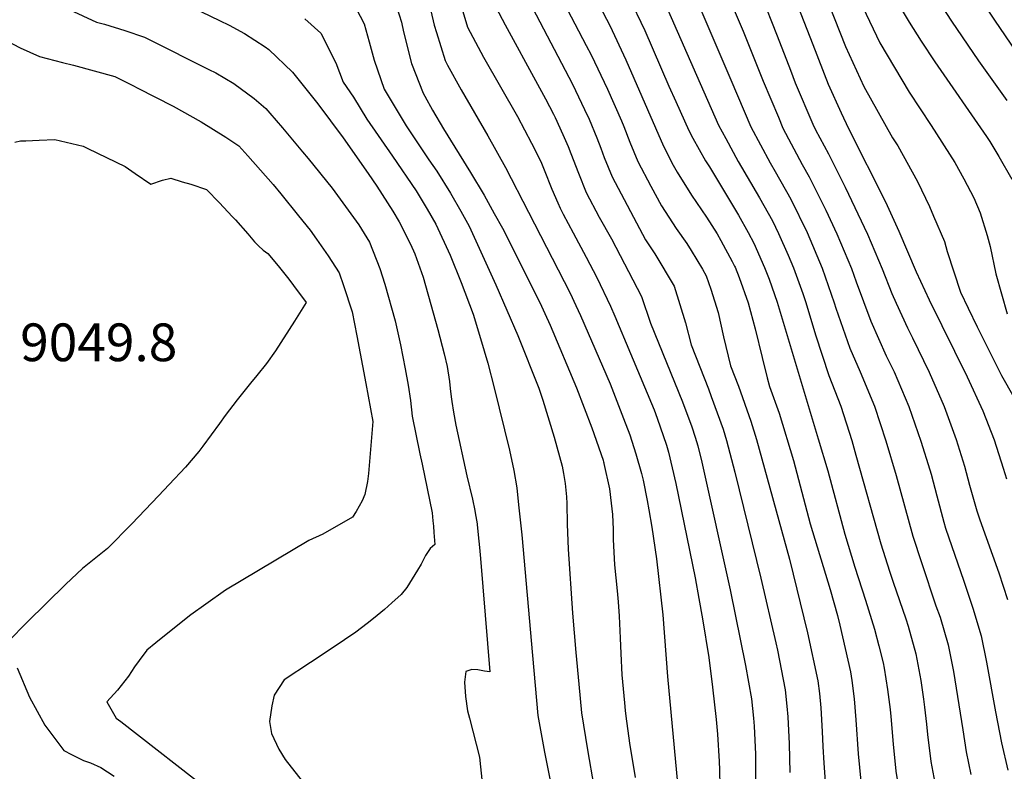
# Model space of a CAD drawing. Units: inches. Extents: x 2630101 to 2635484, y 1480366 to 1485866.
# Drawn here: x 2632873 to 2633324, y 1482169 to 1482513 of the extents above; entities that cross this region are included whole.
import ezdxf
from ezdxf.enums import TextEntityAlignment as Align

# ---------------------------------------------------------------- set-up
doc = ezdxf.new("R2010")
doc.units = ezdxf.units.IN
doc.header["$MEASUREMENT"] = 0
doc.layers.add('tile_2737_29_contour_10ft', color=197, linetype='Continuous')
doc.styles.add('Arial', font='arial.ttf')

msp = doc.modelspace()

# ---------------------------------------------------------------- linework, layer by layer
at = {"layer": 'tile_2737_29_contour_10ft'}
for points, elevation in [([(2633130.67, 1482535.01), (2633143.27, 1482510.8), (2633150.73, 1482495.06), (2633167.84, 1482455.59), (2633172.39, 1482446.8), (2633174.11, 1482443.53), (2633180.76, 1482433.02), (2633187.61, 1482422.96), (2633192.54, 1482415.28), (2633194.2, 1482412.33), (2633199.39, 1482402.64), (2633200.45, 1482400.55), (2633200.68, 1482400.03), (2633202.5, 1482395.27), (2633206.73, 1482383.67), (2633209.96, 1482371.82), (2633213.04, 1482358.72), (2633215.35, 1482349.42), (2633216.47, 1482345.43), (2633220.93, 1482333.12), (2633227.42, 1482311.51), (2633235.16, 1482282.42), (2633244.22, 1482252.35), (2633247.67, 1482240.42), (2633248.74, 1482236.1), (2633253.52, 1482214.72), (2633254.12, 1482210.71), (2633255.21, 1482202.34), (2633256.03, 1482192.75), (2633257.09, 1482177.18), (2633258.25, 1482164.67)], 8920), ([(2633308.53, 1482529.91), (2633319.59, 1482513.3), (2633341.36, 1482481.16)], 8810), ([(2632826.08, 1482525.46), (2632873.18, 1482500.64), (2632882.14, 1482496.54), (2632892.62, 1482493.83), (2632897.69, 1482492.55), (2632907.14, 1482490.01), (2632916.51, 1482487.36), (2632924.77, 1482483.24), (2632927.17, 1482482.04), (2632943.36, 1482473.77), (2632956.08, 1482466.73), (2632967.49, 1482459.7), (2632973.38, 1482455.74), (2632977.54, 1482451.06), (2632983.3, 1482444.54), (2632989.06, 1482438), (2632992.6, 1482433.71), (2633000.79, 1482423.62), (2633006.05, 1482417.03), (2633009.03, 1482412.91), (2633014.32, 1482405.28), (2633019.38, 1482397.43), (2633021.29, 1482391.69), (2633025.23, 1482379.61), (2633027.38, 1482368.63), (2633031.49, 1482346.73), (2633034.74, 1482329.36), (2633032.74, 1482305.54), (2633032.28, 1482301.95), (2633031.16, 1482295.88), (2633029.84, 1482293.08), (2633027.15, 1482288.07), (2633025.39, 1482285.51), (2633011.83, 1482277.83), (2633005.52, 1482274.78), (2632967.33, 1482252.14), (2632958.33, 1482245.7), (2632951.42, 1482240.75), (2632949.33, 1482239.18), (2632935.39, 1482227.99), (2632931.26, 1482224.58), (2632927.74, 1482219.89), (2632925.66, 1482216.9), (2632922.92, 1482212.66), (2632917.84, 1482206.26), (2632912.96, 1482200.89), (2632917.27, 1482193.45), (2632919.41, 1482191.87), (2632961.58, 1482158.96)], 9030), ([(2633088.18, 1482524.84), (2633095.45, 1482511.09), (2633110.23, 1482483.93), (2633113.85, 1482477.15), (2633117.46, 1482470.2), (2633118.23, 1482468.59), (2633121.75, 1482460.84), (2633124.2, 1482455.32), (2633125.52, 1482452.11), (2633128.93, 1482443.16), (2633132.47, 1482434.29), (2633138.51, 1482423.06), (2633144.06, 1482413.04), (2633157.78, 1482386.68), (2633161.94, 1482374.44), (2633176.59, 1482338.36), (2633180.83, 1482326.94), (2633182.44, 1482322.27), (2633183.6, 1482318.23), (2633185.54, 1482310.68), (2633198.47, 1482252.28), (2633205.54, 1482217.6), (2633208.18, 1482202.28), (2633209.11, 1482193.46), (2633209.43, 1482189.77), (2633210.04, 1482176.99), (2633210.03, 1482164.17)], 8950), ([(2633120.41, 1482524.84), (2633132.53, 1482501.63), (2633134.74, 1482497.39), (2633142.23, 1482481.69), (2633148.7, 1482467.18), (2633149.78, 1482464.47), (2633152.54, 1482457.38), (2633156.1, 1482448.52), (2633162.08, 1482437.25), (2633166.97, 1482428.16), (2633173.66, 1482417.73), (2633178.63, 1482410.88), (2633180.56, 1482407.78), (2633185.7, 1482399.12), (2633187.41, 1482396.05), (2633189.54, 1482389.94), (2633193.01, 1482379.33), (2633195.39, 1482368.11), (2633198.65, 1482354.91), (2633202.22, 1482345.58), (2633207.95, 1482329.46), (2633210.52, 1482321.08), (2633225.57, 1482266.26), (2633233.91, 1482232.48), (2633238.62, 1482210.63), (2633239.31, 1482204.83), (2633240, 1482198.17), (2633240.59, 1482187.32), (2633240.93, 1482180.45), (2633241.39, 1482172.87), (2633242.27, 1482160.24)], 8930), ([(2633197.49, 1482524.39), (2633204.45, 1482508.13), (2633213.64, 1482485.25), (2633220.52, 1482468.74), (2633222.65, 1482463.74), (2633231.44, 1482447.14), (2633234.69, 1482441.47), (2633239.88, 1482431.06), (2633242.29, 1482426.15), (2633247.31, 1482415.28), (2633254, 1482399.5), (2633256.11, 1482393.34), (2633262.81, 1482375.39), (2633269.96, 1482359.53), (2633273.52, 1482352.06), (2633280.27, 1482336.28), (2633285.76, 1482320.43), (2633289.92, 1482307.26), (2633290.54, 1482305.19), (2633293.16, 1482295.3), (2633296.32, 1482283.22), (2633297.1, 1482280.48), (2633305.56, 1482256.23), (2633309.64, 1482243.83), (2633313.38, 1482231.14), (2633315.91, 1482219.04), (2633320.04, 1482196.38), (2633322.7, 1482182.19), (2633325.63, 1482169.58)], 8880), ([(2633212.47, 1482525.09), (2633220.04, 1482506.05), (2633226.08, 1482490.3), (2633228.28, 1482484.57), (2633236.39, 1482465.65), (2633237.59, 1482463.04), (2633243.55, 1482452.06), (2633251.2, 1482436.8), (2633261.34, 1482415.14), (2633268.14, 1482399.36), (2633272.45, 1482388.01), (2633274.51, 1482383.53), (2633279.7, 1482372.28), (2633281.94, 1482367.75), (2633289.54, 1482351.97), (2633296.52, 1482336.19), (2633302.04, 1482321.09), (2633305.78, 1482308.84), (2633308.04, 1482300.16), (2633311.45, 1482288.45), (2633312.81, 1482284.25), (2633321.49, 1482260.05), (2633325.47, 1482247.86)], 8870), ([(2633226.7, 1482526.84), (2633236.24, 1482502.03), (2633243.41, 1482483.87), (2633249.31, 1482470.85), (2633252.63, 1482463.63), (2633269.57, 1482429.94), (2633275.78, 1482416.61), (2633283.7, 1482398), (2633289.66, 1482385.06), (2633306.94, 1482349.91), (2633314.18, 1482334.32), (2633319.32, 1482320.95), (2633323.57, 1482307.94), (2633325.05, 1482303.11)], 8860), ([(2633291.28, 1482526.13), (2633299.78, 1482512.82), (2633312.2, 1482494.59), (2633325.12, 1482476.38)], 8820), ([(2632891.35, 1482520.06), (2632908.17, 1482512.32), (2632911.84, 1482511.35), (2632921.09, 1482508.54), (2632930.17, 1482505.51), (2632931.99, 1482504.6), (2632959.71, 1482490.66), (2632962.88, 1482489.05), (2632971.07, 1482484.27), (2632980.37, 1482477.33), (2632985.79, 1482472.72), (2632987.64, 1482470.6), (2632993.37, 1482463.91), (2633002.6, 1482452.99), (2633005.16, 1482449.9), (2633016.1, 1482436.32), (2633028.3, 1482419.5), (2633033.25, 1482411.48), (2633037.96, 1482399.53), (2633040.27, 1482392.32), (2633044.96, 1482375.54), (2633047.38, 1482364.51), (2633049.58, 1482353.53), (2633051.01, 1482345.99), (2633051.98, 1482339.01), (2633052.82, 1482331.8), (2633056.37, 1482314.58), (2633057.41, 1482309.8), (2633061.9, 1482287.59), (2633062.28, 1482283.89), (2633062.5, 1482281.44), (2633062.75, 1482278.49), (2633063.21, 1482273), (2633060.96, 1482271.14), (2633058.86, 1482268), (2633056.98, 1482264.05), (2633055.3, 1482261.22), (2633050.28, 1482253.27), (2633047.78, 1482250.12), (2633043.51, 1482246.35), (2633040.06, 1482243.31), (2633035.11, 1482239.17), (2633032.16, 1482236.8), (2633026.91, 1482232.84), (2633016.54, 1482225.82), (2633006.21, 1482218.93), (2632994.08, 1482210.96), (2632989.64, 1482204.03), (2632988.54, 1482199.13), (2632987.45, 1482191.92), (2632988.31, 1482186.39), (2632991.7, 1482179.31), (2632994.63, 1482174.46), (2633002.38, 1482164.56)], 9020), ([(2632943.63, 1482523.39), (2632964.51, 1482513.12), (2632968.89, 1482510.94), (2632975.97, 1482507.15), (2632985.42, 1482501.03), (2632987.12, 1482499.74), (2632998.02, 1482489.47), (2633009.56, 1482474.89), (2633021.19, 1482459.28), (2633032.65, 1482442.98), (2633036.62, 1482437.14), (2633043.87, 1482425.68), (2633046.81, 1482420.84), (2633052, 1482410.68), (2633054.02, 1482406.26), (2633057.76, 1482395.45), (2633062.43, 1482379.22), (2633064.56, 1482371.5), (2633067.49, 1482360.36), (2633068.76, 1482354.61), (2633069.94, 1482347.74), (2633070.26, 1482344.56), (2633070.68, 1482340.64), (2633070.99, 1482338.58), (2633071.75, 1482333.72), (2633072.84, 1482327.67), (2633077.78, 1482304.52), (2633080.35, 1482293.76), (2633081.48, 1482288.62), (2633081.69, 1482287.51), (2633082.51, 1482282.52), (2633082.57, 1482281.97), (2633083.37, 1482274.56), (2633083.65, 1482271.62), (2633084.07, 1482266.61), (2633088.37, 1482214.75), (2633085.87, 1482214.99), (2633082.82, 1482215.65), (2633080.06, 1482215.8), (2633077.36, 1482214.89), (2633076.78, 1482209.94), (2633077.15, 1482203.46), (2633078.09, 1482196.89), (2633079.1, 1482193.45), (2633083.69, 1482175.54), (2633086.37, 1482149.2)], 9010), ([(2633025.37, 1482522.09), (2633030.85, 1482511.55), (2633033.09, 1482503.26), (2633035.4, 1482494.91), (2633039.94, 1482481.6), (2633050.08, 1482464.88), (2633060.45, 1482449.25), (2633064.01, 1482444.03), (2633070.33, 1482434), (2633075.07, 1482425.67), (2633078.91, 1482418.84), (2633091.16, 1482391.99), (2633101.24, 1482368.8), (2633110.85, 1482344.59), (2633112.57, 1482339.22), (2633117.82, 1482322.16), (2633121.46, 1482308.84), (2633122.1, 1482305.61), (2633122.82, 1482301.04), (2633123.45, 1482294.82), (2633123.59, 1482291.74), (2633123.71, 1482282.41), (2633124.18, 1482270.91), (2633126.29, 1482241.56), (2633127.75, 1482223.53), (2633129.1, 1482209.07), (2633130.42, 1482195.84), (2633133.04, 1482179), (2633135.94, 1482162.17)], 8990), ([(2633044.71, 1482522.53), (2633047.85, 1482512.27), (2633048.83, 1482507.93), (2633052.53, 1482493.33), (2633057.75, 1482479.84), (2633058.52, 1482478.46), (2633062.12, 1482472.05), (2633067.14, 1482463.46), (2633079.49, 1482443.49), (2633085.76, 1482433.04), (2633090.42, 1482424.63), (2633094.14, 1482417.89), (2633111.24, 1482383.84), (2633113.6, 1482378.79), (2633115.97, 1482373.46), (2633128.02, 1482344.75), (2633135.09, 1482326.41), (2633140.24, 1482311.59), (2633140.47, 1482310.77), (2633140.53, 1482310.56), (2633140.64, 1482310.11), (2633143.1, 1482298.59), (2633143.96, 1482291.93), (2633144.5, 1482286.78), (2633144.87, 1482279.82), (2633144.89, 1482275.3), (2633145.4, 1482263.77), (2633146.74, 1482251.79), (2633147.21, 1482246.74), (2633147.55, 1482240.16), (2633147.99, 1482230.04), (2633148.35, 1482223.11), (2633148.88, 1482213.31), (2633150.03, 1482200.49), (2633150.36, 1482197.04), (2633150.62, 1482194.44), (2633152.27, 1482182.06), (2633154.94, 1482166.21)], 8980), ([(2633060.28, 1482522.16), (2633062.92, 1482511.02), (2633063.95, 1482507.57), (2633067.83, 1482494.75), (2633068.97, 1482492.61), (2633075.29, 1482481.27), (2633087.47, 1482460.2), (2633095.52, 1482445.69), (2633106.1, 1482425.21), (2633125.09, 1482388.22), (2633127.8, 1482382.5), (2633129.94, 1482377.88), (2633143.53, 1482346.64), (2633149.66, 1482330.76), (2633152.45, 1482323.31), (2633155.27, 1482314.61), (2633157.9, 1482305.58), (2633158.58, 1482302.5), (2633160.47, 1482293.19), (2633161.21, 1482288.9), (2633162.52, 1482280.96), (2633164.67, 1482266.38), (2633167.54, 1482240.87), (2633169.77, 1482212.48), (2633174.28, 1482163.57)], 8970), ([(2633074.65, 1482521.82), (2633078.19, 1482510.07), (2633085.48, 1482496.34), (2633101.1, 1482469.04), (2633107.52, 1482456.82), (2633111.68, 1482448.54), (2633113.25, 1482444.72), (2633116.78, 1482435.84), (2633119.45, 1482429.55), (2633120.54, 1482427.1), (2633121.95, 1482424.42), (2633126.5, 1482415.83), (2633132.55, 1482404.6), (2633137.31, 1482395.36), (2633143.59, 1482382.19), (2633145.61, 1482377.61), (2633152.82, 1482360.57), (2633163.62, 1482334.7), (2633165.04, 1482330.91), (2633169.31, 1482318.56), (2633170.25, 1482315.26), (2633173.52, 1482300.9), (2633182.44, 1482257.7), (2633184.12, 1482248.33), (2633185.74, 1482238.89), (2633188.71, 1482221.24), (2633190.35, 1482207.72), (2633192.11, 1482192.83), (2633192.71, 1482186.08), (2633193.38, 1482173.67), (2633193.53, 1482169.72), (2633194.06, 1482146.87)], 8960), ([(2633151.81, 1482524.22), (2633159.29, 1482508.53), (2633170.38, 1482483.07), (2633173.53, 1482475.99), (2633179.53, 1482462.63), (2633181.35, 1482459.11), (2633187.18, 1482448.81), (2633189, 1482446.01), (2633194.99, 1482436.14), (2633202.33, 1482423.86), (2633206.76, 1482415.91), (2633209.23, 1482411.05), (2633214.24, 1482399.89), (2633216.26, 1482394.6), (2633219.96, 1482384.05), (2633238.82, 1482321.47), (2633243.13, 1482306.8), (2633250.92, 1482277.69), (2633255.49, 1482262.65), (2633260.51, 1482247.47), (2633264.54, 1482234.29), (2633266.53, 1482226.64), (2633268.54, 1482218.84), (2633268.99, 1482216.4), (2633270.57, 1482206.58), (2633271.72, 1482197.43), (2633272.05, 1482194.16), (2633273.08, 1482181.62), (2633274.31, 1482169.13), (2633276.38, 1482156.93)], 8910), ([(2633183.71, 1482521.14), (2633198.74, 1482485.94), (2633207.98, 1482464.42), (2633216.76, 1482447.82), (2633219.09, 1482443.88), (2633226.17, 1482431.3), (2633233.72, 1482415.91), (2633240.57, 1482399.63), (2633246.09, 1482383.79), (2633246.87, 1482381.24), (2633253.3, 1482362.94), (2633258.06, 1482352.15), (2633264.49, 1482336.38), (2633269.71, 1482320.53), (2633274.47, 1482304.68), (2633282.14, 1482276.9), (2633286.14, 1482264.71), (2633292.73, 1482244.98), (2633294.57, 1482239.7), (2633298.33, 1482227.01), (2633300.7, 1482214.87), (2633305, 1482188.09), (2633306.52, 1482178.07), (2633308.66, 1482167.67)], 8890), ([(2633243.48, 1482520.95), (2633251.32, 1482501.25), (2633259.62, 1482482.81), (2633272.83, 1482459.31), (2633275.19, 1482455.67), (2633284.28, 1482439.34), (2633289.77, 1482427.88), (2633291.66, 1482423.51), (2633296.65, 1482411.83), (2633297.91, 1482407.25), (2633304, 1482388.6), (2633307.48, 1482381.22), (2633311.52, 1482372.67), (2633322.68, 1482350.52), (2633328.35, 1482340.49)], 8850), ([(2633274.24, 1482522.93), (2633280.48, 1482512.34), (2633285.9, 1482503.57), (2633292.17, 1482494.1), (2633315.88, 1482459.93), (2633317.4, 1482457.66), (2633321.46, 1482450.82), (2633327.49, 1482440.47)], 8830), ([(2633107.86, 1482518.88), (2633126.17, 1482483.9), (2633131.75, 1482472.36), (2633133.9, 1482467.86), (2633137.42, 1482459.27), (2633139.25, 1482454.62), (2633140.79, 1482450.3), (2633144.35, 1482441.44), (2633159.74, 1482412.59), (2633163.87, 1482406.21), (2633172.79, 1482391.43), (2633178.02, 1482374.59), (2633180.58, 1482364.53), (2633188.52, 1482344.31), (2633189.79, 1482340.9), (2633195.28, 1482325.89), (2633196.78, 1482320.69), (2633200.6, 1482306.16), (2633212.43, 1482257.6), (2633219.34, 1482228.04), (2633220.06, 1482224.65), (2633223.62, 1482206.51), (2633224.41, 1482199), (2633224.88, 1482194.02), (2633225.51, 1482181.63), (2633225.83, 1482168.56)], 8940), ([(2633169.82, 1482518.21), (2633184.64, 1482484.17), (2633193.16, 1482465.11), (2633196.46, 1482458.96), (2633202.08, 1482448.5), (2633211.93, 1482431.86), (2633217.79, 1482421.28), (2633220.6, 1482415.54), (2633225.07, 1482405.58), (2633227.52, 1482399.76), (2633231.66, 1482388.03), (2633233.09, 1482383.92), (2633237.61, 1482369.12), (2633243.72, 1482350.4), (2633249.11, 1482336.47), (2633254.16, 1482320.62), (2633256.02, 1482313.96), (2633267.4, 1482273.36), (2633271.42, 1482260.78), (2633273.1, 1482255.71), (2633278.87, 1482238.9), (2633279.92, 1482235.68), (2633283.52, 1482222.95), (2633285.74, 1482210.77), (2633287.04, 1482202.21), (2633287.51, 1482198.45), (2633288.35, 1482190.67), (2633288.9, 1482186.01), (2633290.38, 1482173.59), (2633292.7, 1482161.45)], 8900), ([(2633259.18, 1482519.22), (2633266.95, 1482502.92), (2633280.44, 1482480.19), (2633290.46, 1482464.98), (2633301.3, 1482448.08), (2633305.55, 1482440.6), (2633310.01, 1482431.87), (2633312.97, 1482424.99), (2633316.14, 1482414.65), (2633317.58, 1482409.61), (2633320.14, 1482396.96), (2633325.41, 1482378.68)], 8840), ([(2633003.59, 1482513.86), (2633011, 1482507.24), (2633017.86, 1482493.76), (2633021.23, 1482484.76), (2633025.84, 1482478.03), (2633032, 1482467.93), (2633043.72, 1482450.95), (2633054.56, 1482434.99), (2633059.71, 1482426.63), (2633063.56, 1482419.8), (2633070.23, 1482405.61), (2633075.29, 1482392.98), (2633080.67, 1482378.49), (2633084.12, 1482367.46), (2633087.42, 1482356.13), (2633090.34, 1482344.79), (2633097.35, 1482316.24), (2633099.39, 1482306.85), (2633100.7, 1482299.04), (2633101.56, 1482291.19), (2633103.06, 1482277.47), (2633107.83, 1482222.23), (2633110.32, 1482194.63), (2633113.4, 1482177.81), (2633117.97, 1482155.03)], 9000), ([(2632870.79, 1482457.34), (2632873.41, 1482457.89), (2632875.83, 1482458.03), (2632881.9, 1482458.32), (2632889.08, 1482458.56), (2632902.11, 1482455.44), (2632904.21, 1482454.48), (2632912.77, 1482450.39), (2632921.29, 1482446.27), (2632925.95, 1482442.96), (2632933.15, 1482438.17), (2632938.44, 1482439.95), (2632942.23, 1482440.81), (2632947.36, 1482439.25), (2632951.35, 1482438.03), (2632958.55, 1482435.72), (2632964.52, 1482429.59), (2632970.4, 1482423.34), (2632971.8, 1482421.79), (2632977.58, 1482415.42), (2632980.56, 1482411.62), (2632982.38, 1482409.82), (2632984.6, 1482407.9), (2632986.6, 1482406.32), (2632991.37, 1482400.76), (2632996.25, 1482394.57), (2632998.43, 1482391.72), (2633004.22, 1482383.85), (2632998.9, 1482375.3), (2632990.13, 1482361.81), (2632986.03, 1482356.02), (2632981.63, 1482350.42), (2632978.72, 1482346.94), (2632972.63, 1482339.37), (2632967.2, 1482332.18), (2632964.46, 1482328.47), (2632956.97, 1482318.12), (2632955.09, 1482315.64), (2632948.88, 1482308.42), (2632941.52, 1482300.51), (2632936.66, 1482295.31), (2632924.4, 1482282.56), (2632913.17, 1482271.24), (2632901.85, 1482262.05), (2632894.18, 1482254.82), (2632885.21, 1482246.18), (2632876.42, 1482237.42), (2632867.69, 1482228.62)], 9040), ([(2632871.92, 1482216.59), (2632877.56, 1482203.04), (2632884.48, 1482190.28), (2632893.24, 1482178.65), (2632896.77, 1482176.86), (2632902.3, 1482174.12), (2632905.51, 1482172.96), (2632910.1, 1482170.9), (2632916.35, 1482166.81)], 9040)]:
    msp.add_lwpolyline(points, dxfattribs=dict(at, elevation=elevation))

# ---------------------------------------------------------------- texts
at = {"color": 18, "style": 'Arial'}
msp.add_text('9049.8', height=17.28, dxfattribs=at).set_placement((2632909.21, 1482365.65), align=Align.MIDDLE_CENTER)

doc.saveas('drawing.dxf')
